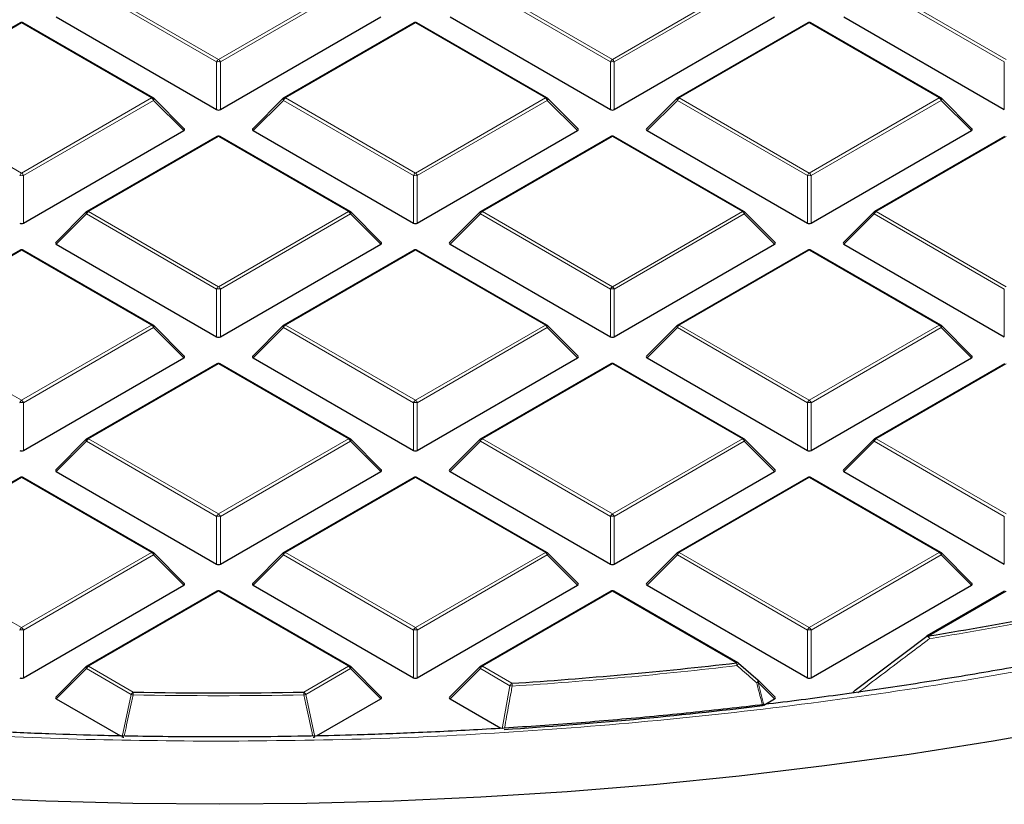
# Model space of a CAD drawing. Units: millimetres. Extents: x 0 to 420, y 0 to 297.
# Drawn here: x 304 to 322, y 179 to 193 of the extents above; entities that cross this region are included whole.
import ezdxf

# ---------------------------------------------------------------- set-up
doc = ezdxf.new("R2010")
doc.units = ezdxf.units.MM

msp = doc.modelspace()

# ---------------------------------------------------------------- linework, layer by layer
at = {"color": 8, "linetype": 'Continuous', "lineweight": 18}
for p, q in [((307.225753, 192.57272), (304.825165, 193.958551)), ((304.860157, 194.002082), (307.260746, 192.616251)), ((307.260746, 192.616251), (309.661335, 194.002082)), ((309.696328, 193.958551), (307.295739, 192.57272)), ((314.498852, 192.57272), (312.098263, 193.958551)), ((312.133256, 194.002082), (314.533844, 192.616251)), ((314.533844, 192.616251), (316.934433, 194.002082)), ((316.969426, 193.958551), (314.568837, 192.57272)), ((321.77195, 192.57272), (319.371361, 193.958551)), ((319.406354, 194.002082), (321.806943, 192.616251)), ((303.624197, 193.288577), (301.223608, 191.902746)), ((306.024786, 191.902746), (303.624197, 193.288577)), ((310.897295, 193.288577), (308.496706, 191.902746)), ((313.297884, 191.902746), (310.897295, 193.288577)), ((318.170394, 193.288577), (315.769805, 191.902746)), ((320.570982, 191.902746), (318.170394, 193.288577)), ((307.225753, 191.689593), (307.225753, 192.57272)), ((307.295739, 192.57272), (307.295739, 191.689593)), ((314.498852, 191.689593), (314.498852, 192.57272)), ((314.568837, 192.57272), (314.568837, 191.689593)), ((321.77195, 191.689593), (321.77195, 192.57272)), ((301.223608, 191.902746), (303.624197, 190.516916)), ((303.624197, 190.516916), (306.024786, 191.902746)), ((306.059779, 191.859216), (303.65919, 190.473385)), ((306.619662, 191.299302), (306.059779, 191.859216)), ((308.461714, 191.859216), (307.90183, 191.299302)), ((310.862303, 190.473385), (308.461714, 191.859216)), ((308.496706, 191.902746), (310.897295, 190.516916)), ((310.897295, 190.516916), (313.297884, 191.902746)), ((313.332877, 191.859216), (310.932288, 190.473385)), ((313.89276, 191.299302), (313.332877, 191.859216)), ((315.734812, 191.859216), (315.174929, 191.299302)), ((318.135401, 190.473385), (315.734812, 191.859216)), ((315.769805, 191.902746), (318.170394, 190.516916)), ((318.170394, 190.516916), (320.570982, 191.902746)), ((320.605975, 191.859216), (318.205386, 190.473385)), ((321.165859, 191.299302), (320.605975, 191.859216)), ((307.260746, 191.189242), (304.860157, 189.803411)), ((309.661335, 189.803411), (307.260746, 191.189242)), ((314.533844, 191.189242), (312.133256, 189.803411)), ((316.934433, 189.803411), (314.533844, 191.189242)), ((321.806943, 191.189242), (319.406354, 189.803411)), ((303.65919, 190.473385), (303.65919, 189.590258)), ((310.862303, 189.590258), (310.862303, 190.473385)), ((310.932288, 190.473385), (310.932288, 189.590258)), ((318.135401, 189.590258), (318.135401, 190.473385)), ((318.205386, 190.473385), (318.205386, 189.590258)), ((304.825165, 189.759881), (304.265281, 189.199967)), ((307.225753, 188.37405), (304.825165, 189.759881)), ((304.860157, 189.803411), (307.260746, 188.417581)), ((307.260746, 188.417581), (309.661335, 189.803411)), ((309.696328, 189.759881), (307.295739, 188.37405)), ((310.256211, 189.199967), (309.696328, 189.759881)), ((312.098263, 189.759881), (311.53838, 189.199967)), ((314.498852, 188.37405), (312.098263, 189.759881)), ((312.133256, 189.803411), (314.533844, 188.417581)), ((314.533844, 188.417581), (316.934433, 189.803411)), ((316.969426, 189.759881), (314.568837, 188.37405)), ((317.529309, 189.199967), (316.969426, 189.759881)), ((319.371361, 189.759881), (318.811478, 189.199967)), ((321.77195, 188.37405), (319.371361, 189.759881)), ((319.406354, 189.803411), (321.806943, 188.417581)), ((303.624197, 189.089907), (301.223608, 187.704076)), ((306.024786, 187.704076), (303.624197, 189.089907)), ((310.897295, 189.089907), (308.496706, 187.704076)), ((313.297884, 187.704076), (310.897295, 189.089907)), ((318.170394, 189.089907), (315.769805, 187.704076)), ((320.570982, 187.704076), (318.170394, 189.089907)), ((307.225753, 187.490923), (307.225753, 188.37405)), ((307.295739, 188.37405), (307.295739, 187.490923)), ((314.498852, 187.490923), (314.498852, 188.37405)), ((314.568837, 188.37405), (314.568837, 187.490923)), ((321.77195, 187.490923), (321.77195, 188.37405)), ((301.223608, 187.704076), (303.624197, 186.318246)), ((303.624197, 186.318246), (306.024786, 187.704076)), ((306.059779, 187.660545), (303.65919, 186.274715)), ((306.619662, 187.100632), (306.059779, 187.660545)), ((308.461714, 187.660545), (307.90183, 187.100632)), ((310.862303, 186.274715), (308.461714, 187.660545)), ((308.496706, 187.704076), (310.897295, 186.318246)), ((310.897295, 186.318246), (313.297884, 187.704076)), ((313.332877, 187.660545), (310.932288, 186.274715)), ((313.89276, 187.100632), (313.332877, 187.660545)), ((315.734812, 187.660545), (315.174929, 187.100632)), ((318.135401, 186.274715), (315.734812, 187.660545)), ((315.769805, 187.704076), (318.170394, 186.318246)), ((318.170394, 186.318246), (320.570982, 187.704076)), ((320.605975, 187.660545), (318.205386, 186.274715)), ((321.165859, 187.100632), (320.605975, 187.660545)), ((307.260746, 186.990571), (304.860157, 185.604741)), ((309.661335, 185.604741), (307.260746, 186.990571)), ((314.533844, 186.990571), (312.133256, 185.604741)), ((316.934433, 185.604741), (314.533844, 186.990571)), ((321.806943, 186.990571), (319.406354, 185.604741)), ((303.65919, 186.274715), (303.65919, 185.391588)), ((310.862303, 185.391588), (310.862303, 186.274715)), ((310.932288, 186.274715), (310.932288, 185.391588)), ((318.135401, 185.391588), (318.135401, 186.274715)), ((318.205386, 186.274715), (318.205386, 185.391588)), ((304.825165, 185.56121), (304.265281, 185.001297)), ((307.225753, 184.17538), (304.825165, 185.56121)), ((304.860157, 185.604741), (307.260746, 184.218911)), ((307.260746, 184.218911), (309.661335, 185.604741)), ((309.696328, 185.56121), (307.295739, 184.17538)), ((310.256211, 185.001297), (309.696328, 185.56121)), ((312.098263, 185.56121), (311.53838, 185.001297)), ((314.498852, 184.17538), (312.098263, 185.56121)), ((312.133256, 185.604741), (314.533844, 184.218911)), ((314.533844, 184.218911), (316.934433, 185.604741)), ((316.969426, 185.56121), (314.568837, 184.17538)), ((317.529309, 185.001297), (316.969426, 185.56121)), ((319.371361, 185.56121), (318.811478, 185.001297)), ((321.77195, 184.17538), (319.371361, 185.56121)), ((319.406354, 185.604741), (321.806943, 184.218911)), ((303.624197, 184.891236), (301.223608, 183.505406)), ((306.024786, 183.505406), (303.624197, 184.891236)), ((310.897295, 184.891236), (308.496706, 183.505406)), ((313.297884, 183.505406), (310.897295, 184.891236)), ((318.170394, 184.891236), (315.769805, 183.505406)), ((320.570982, 183.505406), (318.170394, 184.891236)), ((307.225753, 183.292252), (307.225753, 184.17538)), ((307.295739, 184.17538), (307.295739, 183.292252)), ((314.498852, 183.292252), (314.498852, 184.17538)), ((314.568837, 184.17538), (314.568837, 183.292252)), ((321.77195, 183.292252), (321.77195, 184.17538)), ((301.223608, 183.505406), (303.624197, 182.119575)), ((303.624197, 182.119575), (306.024786, 183.505406)), ((308.496706, 183.505406), (310.897295, 182.119575)), ((310.897295, 182.119575), (313.297884, 183.505406)), ((315.769805, 183.505406), (318.170394, 182.119575)), ((318.170394, 182.119575), (320.570982, 183.505406)), ((306.059779, 183.461875), (303.65919, 182.076045)), ((306.619662, 182.901962), (306.059779, 183.461875)), ((308.461714, 183.461875), (307.90183, 182.901962)), ((310.862303, 182.076045), (308.461714, 183.461875)), ((313.332877, 183.461875), (310.932288, 182.076045)), ((313.89276, 182.901962), (313.332877, 183.461875)), ((315.734812, 183.461875), (315.174929, 182.901962)), ((318.135401, 182.076045), (315.734812, 183.461875)), ((320.605975, 183.461875), (318.205386, 182.076045)), ((321.165859, 182.901962), (320.605975, 183.461875)), ((307.260746, 182.791901), (304.860157, 181.406071)), ((309.661335, 181.406071), (307.260746, 182.791901)), ((314.533844, 182.791901), (312.133256, 181.406071)), ((316.825329, 181.469055), (314.533844, 182.791901)), ((321.806943, 182.791901), (320.377393, 181.966639)), ((303.65919, 182.076045), (303.65919, 181.192917)), ((310.862303, 181.192917), (310.862303, 182.076045)), ((310.932288, 182.076045), (310.932288, 181.192917)), ((318.135401, 181.192917), (318.135401, 182.076045)), ((318.205386, 182.076045), (318.205386, 181.192917)), ((304.825165, 181.36254), (304.265281, 180.802626)), ((305.650275, 180.886214), (304.825165, 181.36254)), ((304.860157, 181.406071), (305.685268, 180.929745)), ((308.836225, 180.929745), (309.661335, 181.406071)), ((309.696328, 181.36254), (308.871217, 180.886214)), ((310.256211, 180.802626), (309.696328, 181.36254)), ((312.098263, 181.36254), (311.53838, 180.802626)), ((312.643272, 181.047913), (312.098263, 181.36254)), ((312.133256, 181.406071), (312.678265, 181.091443)), ((317.224706, 181.107247), (317.331748, 180.688576)), ((317.529309, 180.802626), (317.224706, 181.107247)), ((312.497908, 180.248702), (312.643272, 181.047913)), ((305.480693, 180.100984), (305.650275, 180.886214)), ((308.871217, 180.886214), (309.040799, 180.100984))]:
    msp.add_line(p, q, dxfattribs=at)
at = {"color": 7, "linetype": 'Continuous', "lineweight": 25}
for p, q in [((303.595628, 193.291406), (301.195039, 191.905575)), ((306.053355, 191.905575), (303.652766, 193.291406)), ((304.265281, 193.398637), (307.225753, 191.689593)), ((307.295739, 191.689593), (310.256211, 193.398637)), ((310.868726, 193.291406), (308.468137, 191.905575)), ((313.326453, 191.905575), (310.925864, 193.291406)), ((311.53838, 193.398637), (314.498852, 191.689593)), ((314.568837, 191.689593), (317.529309, 193.398637)), ((318.141825, 193.291406), (315.741236, 191.905575)), ((320.599552, 191.905575), (318.198963, 193.291406)), ((318.811478, 193.398637), (321.77195, 191.689593)), ((306.628686, 191.332968), (306.065193, 191.896492)), ((308.456299, 191.896492), (307.892806, 191.332968)), ((313.901784, 191.332968), (313.338291, 191.896492)), ((315.729398, 191.896492), (315.165905, 191.332968)), ((321.174883, 191.332968), (320.61139, 191.896492)), ((303.65919, 189.590258), (306.619662, 191.299302)), ((307.90183, 191.299302), (310.862303, 189.590258)), ((310.932288, 189.590258), (313.89276, 191.299302)), ((315.174929, 191.299302), (318.135401, 189.590258)), ((318.205386, 189.590258), (321.165859, 191.299302)), ((307.232177, 191.192071), (304.831588, 189.80624)), ((309.689904, 189.80624), (307.289315, 191.192071)), ((314.505275, 191.192071), (312.104687, 189.80624)), ((316.963002, 189.80624), (314.562414, 191.192071)), ((321.778374, 191.192071), (319.377785, 189.80624)), ((304.81975, 189.797157), (304.256257, 189.233633)), ((310.265235, 189.233633), (309.701742, 189.797157)), ((312.092848, 189.797157), (311.529355, 189.233633)), ((317.538334, 189.233633), (316.974841, 189.797157)), ((319.365947, 189.797157), (318.802454, 189.233633)), ((304.265281, 189.199967), (307.225753, 187.490923)), ((307.295739, 187.490923), (310.256211, 189.199967)), ((311.53838, 189.199967), (314.498852, 187.490923)), ((314.568837, 187.490923), (317.529309, 189.199967)), ((318.811478, 189.199967), (321.77195, 187.490923)), ((303.595628, 189.092736), (301.195039, 187.706905)), ((306.053355, 187.706905), (303.652766, 189.092736)), ((310.868726, 189.092736), (308.468137, 187.706905)), ((313.326453, 187.706905), (310.925864, 189.092736)), ((318.141825, 189.092736), (315.741236, 187.706905)), ((320.599552, 187.706905), (318.198963, 189.092736)), ((306.628686, 187.134298), (306.065193, 187.697822)), ((308.456299, 187.697822), (307.892806, 187.134298)), ((313.901784, 187.134298), (313.338291, 187.697822)), ((315.729398, 187.697822), (315.165905, 187.134298)), ((321.174883, 187.134298), (320.61139, 187.697822)), ((303.65919, 185.391588), (306.619662, 187.100632)), ((307.90183, 187.100632), (310.862303, 185.391588)), ((310.932288, 185.391588), (313.89276, 187.100632)), ((315.174929, 187.100632), (318.135401, 185.391588)), ((318.205386, 185.391588), (321.165859, 187.100632)), ((307.232177, 186.9934), (304.831588, 185.60757)), ((309.689904, 185.60757), (307.289315, 186.9934)), ((314.505275, 186.9934), (312.104687, 185.60757)), ((316.963002, 185.60757), (314.562414, 186.9934)), ((321.778374, 186.9934), (319.377785, 185.60757)), ((304.81975, 185.598486), (304.256257, 185.034963)), ((310.265235, 185.034963), (309.701742, 185.598486)), ((312.092848, 185.598486), (311.529355, 185.034963)), ((317.538334, 185.034963), (316.974841, 185.598486)), ((319.365947, 185.598486), (318.802454, 185.034963)), ((304.265281, 185.001297), (307.225753, 183.292252)), ((307.295739, 183.292252), (310.256211, 185.001297)), ((311.53838, 185.001297), (314.498852, 183.292252)), ((314.568837, 183.292252), (317.529309, 185.001297)), ((318.811478, 185.001297), (321.77195, 183.292252)), ((303.595628, 184.894065), (301.195039, 183.508235)), ((306.053355, 183.508235), (303.652766, 184.894065)), ((310.868726, 184.894065), (308.468137, 183.508235)), ((313.326453, 183.508235), (310.925864, 184.894065)), ((318.141825, 184.894065), (315.741236, 183.508235)), ((320.599552, 183.508235), (318.198963, 184.894065)), ((306.628686, 182.935628), (306.065193, 183.499151)), ((308.456299, 183.499151), (307.892806, 182.935628)), ((313.901784, 182.935628), (313.338291, 183.499151)), ((315.729398, 183.499151), (315.165905, 182.935628)), ((321.174883, 182.935628), (320.61139, 183.499151)), ((303.65919, 181.192917), (306.619662, 182.901962)), ((307.232177, 182.79473), (304.831588, 181.4089)), ((309.689904, 181.4089), (307.289315, 182.79473)), ((307.90183, 182.901962), (310.862303, 181.192917)), ((310.932288, 181.192917), (313.89276, 182.901962)), ((314.505275, 182.79473), (312.104687, 181.4089)), ((316.853898, 181.471884), (314.562414, 182.79473)), ((315.174929, 182.901962), (318.135401, 181.192917)), ((318.205386, 181.192917), (321.165859, 182.901962)), ((321.778374, 182.79473), (320.348824, 181.969468)), ((319.019885, 180.963339), (320.3424, 181.963511)), ((320.3424, 181.963511), (320.34305, 181.965652)), ((316.860322, 181.465926), (317.224706, 181.147648)), ((304.81975, 181.399816), (304.256257, 180.836293)), ((310.265235, 180.836293), (309.701742, 181.399816)), ((312.092848, 181.399816), (311.529355, 180.836293)), ((317.538334, 180.836293), (317.23012, 181.144523)), ((304.265281, 180.802626), (305.447984, 180.119867)), ((309.073282, 180.119736), (310.256211, 180.802626)), ((311.53838, 180.802626), (312.475905, 180.261405)), ((317.331748, 180.688576), (317.529309, 180.802626))]:
    msp.add_line(p, q, dxfattribs=at)
at = {"color": 8, "linetype": 'Continuous', "lineweight": 18, "flags": 128}
for points in [[(306.065193, 191.896492), (306.066667, 191.894684), (306.068449, 191.890608), (306.069049, 191.885597), (306.068449, 191.879787), (306.066667, 191.873334), (306.06375, 191.866415), (306.059779, 191.859216)], [(308.461714, 191.859216), (308.457742, 191.866415), (308.454825, 191.873334), (308.453043, 191.879787), (308.452444, 191.885597), (308.453043, 191.890608), (308.454825, 191.894684), (308.456299, 191.896492)], [(313.338291, 191.896492), (313.339765, 191.894684), (313.341547, 191.890608), (313.342147, 191.885597), (313.341547, 191.879787), (313.339765, 191.873334), (313.336849, 191.866415), (313.332877, 191.859216)], [(315.734812, 191.859216), (315.73084, 191.866415), (315.727924, 191.873334), (315.726142, 191.879787), (315.725542, 191.885597), (315.726142, 191.890608), (315.727924, 191.894684), (315.729398, 191.896492)], [(320.61139, 191.896492), (320.612864, 191.894684), (320.614646, 191.890608), (320.615245, 191.885597), (320.614646, 191.879787), (320.612864, 191.873334), (320.609947, 191.866415), (320.605975, 191.859216)], [(304.825165, 189.759881), (304.821193, 189.76708), (304.818276, 189.773999), (304.816494, 189.780451), (304.815895, 189.786262), (304.816494, 189.791273), (304.818276, 189.795349), (304.81975, 189.797157)], [(309.701742, 189.797157), (309.703216, 189.795349), (309.704998, 189.791273), (309.705598, 189.786262), (309.704998, 189.780451), (309.703216, 189.773999), (309.7003, 189.76708), (309.696328, 189.759881)], [(312.098263, 189.759881), (312.094291, 189.76708), (312.091375, 189.773999), (312.089592, 189.780451), (312.088993, 189.786262), (312.089592, 189.791273), (312.091375, 189.795349), (312.092848, 189.797157)], [(316.974841, 189.797157), (316.976314, 189.795349), (316.978097, 189.791273), (316.978696, 189.786262), (316.978097, 189.780451), (316.976314, 189.773999), (316.973398, 189.76708), (316.969426, 189.759881)], [(319.371361, 189.759881), (319.367389, 189.76708), (319.364473, 189.773999), (319.362691, 189.780451), (319.362091, 189.786262), (319.362691, 189.791273), (319.364473, 189.795349), (319.365947, 189.797157)], [(306.065193, 187.697822), (306.066667, 187.696014), (306.068449, 187.691938), (306.069049, 187.686927), (306.068449, 187.681116), (306.066667, 187.674664), (306.06375, 187.667745), (306.059779, 187.660545)], [(308.461714, 187.660545), (308.457742, 187.667745), (308.454825, 187.674664), (308.453043, 187.681116), (308.452444, 187.686927), (308.453043, 187.691938), (308.454825, 187.696014), (308.456299, 187.697822)], [(313.338291, 187.697822), (313.339765, 187.696014), (313.341547, 187.691938), (313.342147, 187.686927), (313.341547, 187.681116), (313.339765, 187.674664), (313.336849, 187.667745), (313.332877, 187.660545)], [(315.734812, 187.660545), (315.73084, 187.667745), (315.727924, 187.674664), (315.726142, 187.681116), (315.725542, 187.686927), (315.726142, 187.691938), (315.727924, 187.696014), (315.729398, 187.697822)], [(320.61139, 187.697822), (320.612864, 187.696014), (320.614646, 187.691938), (320.615245, 187.686927), (320.614646, 187.681116), (320.612864, 187.674664), (320.609947, 187.667745), (320.605975, 187.660545)], [(304.825165, 185.56121), (304.821193, 185.56841), (304.818276, 185.575329), (304.816494, 185.581781), (304.815895, 185.587592), (304.816494, 185.592603), (304.818276, 185.596679), (304.81975, 185.598486)], [(309.701742, 185.598486), (309.703216, 185.596679), (309.704998, 185.592603), (309.705598, 185.587592), (309.704998, 185.581781), (309.703216, 185.575329), (309.7003, 185.56841), (309.696328, 185.56121)], [(312.098263, 185.56121), (312.094291, 185.56841), (312.091375, 185.575329), (312.089592, 185.581781), (312.088993, 185.587592), (312.089592, 185.592603), (312.091375, 185.596679), (312.092848, 185.598486)], [(316.974841, 185.598486), (316.976314, 185.596679), (316.978097, 185.592603), (316.978696, 185.587592), (316.978097, 185.581781), (316.976314, 185.575329), (316.973398, 185.56841), (316.969426, 185.56121)], [(319.371361, 185.56121), (319.367389, 185.56841), (319.364473, 185.575329), (319.362691, 185.581781), (319.362091, 185.587592), (319.362691, 185.592603), (319.364473, 185.596679), (319.365947, 185.598486)], [(306.065193, 183.499151), (306.066667, 183.497343), (306.068449, 183.493267), (306.069049, 183.488256), (306.068449, 183.482446), (306.066667, 183.475994), (306.06375, 183.469074), (306.059779, 183.461875)], [(308.461714, 183.461875), (308.457742, 183.469074), (308.454825, 183.475994), (308.453043, 183.482446), (308.452444, 183.488256), (308.453043, 183.493267), (308.454825, 183.497343), (308.456299, 183.499151)], [(313.338291, 183.499151), (313.339765, 183.497343), (313.341547, 183.493267), (313.342147, 183.488256), (313.341547, 183.482446), (313.339765, 183.475994), (313.336849, 183.469074), (313.332877, 183.461875)], [(315.734812, 183.461875), (315.73084, 183.469074), (315.727924, 183.475994), (315.726142, 183.482446), (315.725542, 183.488256), (315.726142, 183.493267), (315.727924, 183.497343), (315.729398, 183.499151)], [(320.61139, 183.499151), (320.612864, 183.497343), (320.614646, 183.493267), (320.615245, 183.488256), (320.614646, 183.482446), (320.612864, 183.475994), (320.609947, 183.469074), (320.605975, 183.461875)], [(304.825165, 181.36254), (304.821193, 181.369739), (304.818276, 181.376659), (304.816494, 181.383111), (304.815895, 181.388921), (304.816494, 181.393932), (304.818276, 181.398008), (304.81975, 181.399816)], [(309.701742, 181.399816), (309.703216, 181.398008), (309.704998, 181.393932), (309.705598, 181.388921), (309.704998, 181.383111), (309.703216, 181.376659), (309.7003, 181.369739), (309.696328, 181.36254)], [(312.098263, 181.36254), (312.094291, 181.369739), (312.091375, 181.376659), (312.089592, 181.383111), (312.088993, 181.388921), (312.089592, 181.393932), (312.091375, 181.398008), (312.092848, 181.399816)], [(317.23012, 181.144523), (317.231594, 181.142715), (317.233376, 181.138639), (317.233976, 181.133628), (317.233376, 181.127818), (317.231594, 181.121365), (317.228677, 181.114446), (317.224706, 181.107247)]]:
    msp.add_lwpolyline(points, dxfattribs=at)
at = {"color": 7, "linetype": 'Continuous', "lineweight": 25, "flags": 128}
for points in [[(317.224706, 181.147648), (317.22732, 181.147141), (317.227324, 181.147138)], [(323.105441, 180.293057), (321.567565, 180.022328), (320.015849, 179.77934), (318.451793, 179.564328), (316.87691, 179.377501), (315.292725, 179.219039), (313.700769, 179.089096), (312.102582, 178.987797), (310.499712, 178.91524), (308.893708, 178.871495), (307.286124, 178.856605)], [(307.286124, 178.856605), (305.678515, 178.870584), (304.072438, 178.913418), (302.469444, 178.985067)]]:
    msp.add_lwpolyline(points, dxfattribs=at)
at = {"color": 7, "linetype": 'Continuous', "lineweight": 25}
for centre, radius, start, end in [((303.624197, 193.241917), 0.057143, 60.0026883, 119.9973117), ((310.897295, 193.241917), 0.057143, 60.0026883, 119.9973117), ((318.170394, 193.241917), 0.057143, 60.0026883, 119.9973117), ((306.024786, 191.856087), 0.057143, 44.9984481, 60.0026883), ((308.496706, 191.856087), 0.057143, 119.9973117, 135.0015519), ((313.297884, 191.856087), 0.057143, 44.9984481, 60.0026883), ((315.769805, 191.856087), 0.057143, 119.9973117, 135.0015519), ((320.570982, 191.856087), 0.057143, 44.9984481, 60.0026883), ((307.260746, 191.142582), 0.057143, 60.0026883, 119.9973117), ((314.533844, 191.142582), 0.057143, 60.0026883, 119.9973117), ((304.860157, 189.756752), 0.057143, 119.9973117, 135.0015519), ((309.661335, 189.756752), 0.057143, 44.9984481, 60.0026883), ((312.133256, 189.756752), 0.057143, 119.9973117, 135.0015519), ((316.934433, 189.756752), 0.057143, 44.9984481, 60.0026883), ((319.406354, 189.756752), 0.057143, 119.9973117, 135.0015519), ((303.624197, 189.043247), 0.057143, 60.0026883, 119.9973117), ((310.897295, 189.043247), 0.057143, 60.0026883, 119.9973117), ((318.170394, 189.043247), 0.057143, 60.0026883, 119.9973117), ((306.024786, 187.657417), 0.057143, 44.9984481, 60.0026883), ((308.496706, 187.657417), 0.057143, 119.9973117, 135.0015519), ((313.297884, 187.657417), 0.057143, 44.9984481, 60.0026883), ((315.769805, 187.657417), 0.057143, 119.9973117, 135.0015519), ((320.570982, 187.657417), 0.057143, 44.9984481, 60.0026883), ((307.260746, 186.943912), 0.057143, 60.0026883, 119.9973117), ((314.533844, 186.943912), 0.057143, 60.0026883, 119.9973117), ((304.860157, 185.558081), 0.057143, 119.9973117, 135.0015519), ((309.661335, 185.558081), 0.057143, 44.9984481, 60.0026883), ((312.133256, 185.558081), 0.057143, 119.9973117, 135.0015519), ((316.934433, 185.558081), 0.057143, 44.9984481, 60.0026883), ((319.406354, 185.558081), 0.057143, 119.9973117, 135.0015519), ((303.624197, 184.844577), 0.057143, 60.0026883, 119.9973117), ((310.897295, 184.844577), 0.057143, 60.0026883, 119.9973117), ((318.170394, 184.844577), 0.057143, 60.0026883, 119.9973117), ((306.024786, 183.458746), 0.057143, 44.9984481, 60.0026883), ((308.496706, 183.458746), 0.057143, 119.9973117, 135.0015519), ((313.297884, 183.458746), 0.057143, 44.9984481, 60.0026883), ((315.769805, 183.458746), 0.057143, 119.9973117, 135.0015519), ((320.570982, 183.458746), 0.057143, 44.9984481, 60.0026883), ((307.260746, 182.745242), 0.057143, 60.0026883, 119.9973117), ((314.533844, 182.745242), 0.057143, 60.0026883, 119.9973117), ((308.086053, 257.16153), 76.192838, 279.28345453, 280.95179331), ((320.377393, 181.91998), 0.057143, 119.9973117, 126.9409534), ((307.380101, 262.238811), 81.320144, 273.7355762, 276.66988404), ((316.825329, 181.422396), 0.057143, 48.8898294, 60.0026883), ((304.860157, 181.359411), 0.057143, 119.9973117, 135.0015519), ((309.661335, 181.359411), 0.057143, 44.9984481, 60.0026883), ((312.133256, 181.359411), 0.057143, 119.9973117, 135.0015519), ((317.189713, 181.104118), 0.057143, 44.9984481, 48.8378484), ((307.260746, 264.263261), 83.348408, 268.91691212, 271.08308788), ((307.385674, 262.086231), 82.007758, 273.60230628, 276.94867731)]:
    msp.add_arc(centre, radius, start, end, dxfattribs=at)
at = {"color": 8, "linetype": 'Continuous', "lineweight": 18}
for centre, radius, start, end in [((303.607444, 193.265061), 0.028873, 54.5327836, 114.156758), ((303.64095, 193.265061), 0.028873, 65.843242, 125.4672164), ((310.880542, 193.265061), 0.028873, 54.5327836, 114.156758), ((310.914049, 193.265061), 0.028873, 65.843242, 125.4672164), ((318.15364, 193.265061), 0.028873, 54.5327836, 114.156758), ((318.187147, 193.265061), 0.028873, 65.8432421, 125.4672164), ((307.308046, 192.542399), 0.087701, 122.6379706, 159.7728862), ((307.260746, 191.849214), 0.724352, 87.2310207, 92.7689793), ((307.213447, 192.542399), 0.087701, 20.2271138, 57.3620294), ((314.581144, 192.542399), 0.087701, 122.6379706, 159.7728862), ((314.533844, 191.849214), 0.724352, 87.2310207, 92.7689793), ((314.486545, 192.542399), 0.087701, 20.2271138, 57.3620294), ((306.041539, 191.879231), 0.028873, 65.843242, 125.4672164), ((305.977486, 191.828894), 0.087701, 20.2271138, 57.3620294), ((308.544006, 191.828894), 0.087701, 122.6379706, 159.7728862), ((308.479953, 191.879231), 0.028873, 54.5327836, 114.156758), ((313.314637, 191.879231), 0.028873, 65.843242, 125.4672164), ((313.250585, 191.828894), 0.087701, 20.2271138, 57.3620294), ((315.817104, 191.828894), 0.087701, 122.6379706, 159.7728862), ((315.753052, 191.879231), 0.028873, 54.5327836, 114.1567579), ((320.587736, 191.879231), 0.028873, 65.8432421, 125.4672164), ((320.523683, 191.828894), 0.087701, 20.2271138, 57.3620294), ((307.243993, 191.165726), 0.028873, 54.5327836, 114.1567579), ((307.277499, 191.165726), 0.028873, 65.843242, 125.4672164), ((314.517091, 191.165726), 0.028873, 54.5327836, 114.156758), ((314.550598, 191.165726), 0.028873, 65.8432421, 125.4672164), ((303.671497, 190.443063), 0.087701, 122.6379706, 159.7728862), ((303.624197, 189.749879), 0.724352, 87.2310207, 92.7689793), ((303.576897, 190.443063), 0.087701, 20.2271138, 57.3620294), ((310.944595, 190.443063), 0.087701, 122.6379706, 159.7728862), ((310.897295, 189.749879), 0.724352, 87.2310207, 92.7689793), ((310.849996, 190.443063), 0.087701, 20.2271138, 57.3620294), ((318.217693, 190.443063), 0.087701, 122.6379706, 159.7728862), ((318.170394, 189.749879), 0.724352, 87.2310207, 92.7689793), ((318.123094, 190.443063), 0.087701, 20.2271138, 57.3620294), ((304.907457, 189.729559), 0.087701, 122.6379706, 159.7728862), ((304.843404, 189.779896), 0.028873, 54.5327836, 114.156758), ((309.678088, 189.779896), 0.028873, 65.843242, 125.4672164), ((309.614035, 189.729559), 0.087701, 20.2271138, 57.3620294), ((312.180555, 189.729559), 0.087701, 122.6379706, 159.7728862), ((312.116502, 189.779896), 0.028873, 54.5327836, 114.1567579), ((316.951187, 189.779896), 0.028873, 65.843242, 125.4672164), ((316.887134, 189.729559), 0.087701, 20.2271138, 57.3620294), ((319.453654, 189.729559), 0.087701, 122.6379706, 159.7728862), ((319.389601, 189.779896), 0.028873, 54.5327836, 114.1567579), ((303.607444, 189.066391), 0.028873, 54.5327836, 114.156758), ((303.64095, 189.066391), 0.028873, 65.843242, 125.4672164), ((310.880542, 189.066391), 0.028873, 54.5327836, 114.1567579), ((310.914049, 189.066391), 0.028873, 65.843242, 125.4672164), ((318.15364, 189.066391), 0.028873, 54.5327836, 114.156758), ((318.187147, 189.066391), 0.028873, 65.8432421, 125.4672164), ((307.308046, 188.343728), 0.087701, 122.6379706, 159.7728862), ((307.260746, 187.650544), 0.724352, 87.2310207, 92.7689793), ((307.213447, 188.343728), 0.087701, 20.2271138, 57.3620294), ((314.581144, 188.343728), 0.087701, 122.6379706, 159.7728862), ((314.533844, 187.650544), 0.724352, 87.2310207, 92.7689793), ((314.486545, 188.343728), 0.087701, 20.2271138, 57.3620294), ((306.041539, 187.68056), 0.028873, 65.843242, 125.4672164), ((305.977486, 187.630224), 0.087701, 20.2271138, 57.3620294), ((308.544006, 187.630224), 0.087701, 122.6379706, 159.7728862), ((308.479953, 187.68056), 0.028873, 54.5327836, 114.156758), ((313.314637, 187.68056), 0.028873, 65.843242, 125.4672164), ((313.250585, 187.630224), 0.087701, 20.2271138, 57.3620294), ((315.817104, 187.630224), 0.087701, 122.6379706, 159.7728862), ((315.753052, 187.68056), 0.028873, 54.5327836, 114.1567579), ((320.587736, 187.68056), 0.028873, 65.843242, 125.4672164), ((320.523683, 187.630224), 0.087701, 20.2271138, 57.3620294), ((307.243993, 186.967056), 0.028873, 54.5327836, 114.156758), ((307.277499, 186.967056), 0.028873, 65.8432421, 125.4672164), ((314.517091, 186.967056), 0.028873, 54.5327836, 114.156758), ((314.550598, 186.967056), 0.028873, 65.843242, 125.4672164), ((303.671497, 186.244393), 0.087701, 122.6379706, 159.7728862), ((303.624197, 185.551209), 0.724352, 87.2310207, 92.7689793), ((303.576897, 186.244393), 0.087701, 20.2271138, 57.3620294), ((310.944595, 186.244393), 0.087701, 122.6379706, 159.7728862), ((310.897295, 185.551209), 0.724352, 87.2310207, 92.7689793), ((310.849996, 186.244393), 0.087701, 20.2271138, 57.3620294), ((318.217693, 186.244393), 0.087701, 122.6379706, 159.7728862), ((318.170394, 185.551209), 0.724352, 87.2310207, 92.7689793), ((318.123094, 186.244393), 0.087701, 20.2271138, 57.3620294), ((304.907457, 185.530888), 0.087701, 122.6379706, 159.7728862), ((304.843404, 185.581225), 0.028873, 54.5327836, 114.156758), ((309.678088, 185.581225), 0.028873, 65.843242, 125.4672164), ((309.614035, 185.530888), 0.087701, 20.2271138, 57.3620294), ((312.180555, 185.530888), 0.087701, 122.6379706, 159.7728862), ((312.116502, 185.581225), 0.028873, 54.5327836, 114.156758), ((316.951187, 185.581225), 0.028873, 65.843242, 125.4672164), ((316.887134, 185.530888), 0.087701, 20.2271138, 57.3620294), ((319.453654, 185.530888), 0.087701, 122.6379706, 159.7728862), ((319.389601, 185.581225), 0.028873, 54.5327836, 114.156758), ((303.607444, 184.867721), 0.028873, 54.5327836, 114.156758), ((303.64095, 184.867721), 0.028873, 65.843242, 125.4672164), ((310.880542, 184.867721), 0.028873, 54.5327836, 114.156758), ((310.914049, 184.867721), 0.028873, 65.843242, 125.4672164), ((318.15364, 184.867721), 0.028873, 54.5327836, 114.156758), ((318.187147, 184.867721), 0.028873, 65.8432421, 125.4672164), ((307.308046, 184.145058), 0.087701, 122.6379706, 159.7728862), ((307.213447, 184.145058), 0.087701, 20.2271138, 57.3620294), ((314.581144, 184.145058), 0.087701, 122.6379706, 159.7728862), ((314.486545, 184.145058), 0.087701, 20.2271138, 57.3620294), ((307.260746, 183.451874), 0.724352, 87.2310207, 92.7689793), ((314.533844, 183.451874), 0.724352, 87.2310207, 92.7689793), ((306.041539, 183.48189), 0.028873, 65.843242, 125.4672164), ((305.977486, 183.431553), 0.087701, 20.2271138, 57.3620294), ((308.544006, 183.431553), 0.087701, 122.6379706, 159.7728862), ((308.479953, 183.48189), 0.028873, 54.5327836, 114.156758), ((313.314637, 183.48189), 0.028873, 65.843242, 125.4672164), ((313.250585, 183.431553), 0.087701, 20.2271138, 57.3620294), ((315.817104, 183.431553), 0.087701, 122.6379706, 159.7728862), ((315.753052, 183.48189), 0.028873, 54.5327836, 114.156758), ((320.587736, 183.48189), 0.028873, 65.843242, 125.4672164), ((320.523683, 183.431553), 0.087701, 20.2271138, 57.3620294), ((307.243993, 182.768385), 0.028873, 54.5327836, 114.156758), ((307.277499, 182.768385), 0.028873, 65.843242, 125.4672164), ((314.517091, 182.768385), 0.028873, 54.5327836, 114.156758), ((314.550598, 182.768385), 0.028873, 65.843242, 125.4672164), ((308.086901, 257.188035), 76.271186, 279.28345453, 280.95179331), ((303.671497, 182.045723), 0.087701, 122.6379706, 159.7728862), ((303.624197, 181.352539), 0.724352, 87.2310207, 92.7689793), ((303.576897, 182.045723), 0.087701, 20.2271138, 57.3620294), ((310.944595, 182.045723), 0.087701, 122.6379706, 159.7728862), ((310.897295, 181.352539), 0.724352, 87.2310207, 92.7689793), ((310.849996, 182.045723), 0.087701, 20.2271138, 57.3620294), ((318.217693, 182.045723), 0.087701, 122.6379706, 159.7728862), ((318.170394, 181.352539), 0.724352, 87.2310207, 92.7689793), ((318.123094, 182.045723), 0.087701, 20.2271138, 57.3620294), ((320.287554, 181.864512), 0.115365, 26.4087895, 61.2461775), ((320.36064, 181.943124), 0.028873, 54.5327836, 114.156758), ((320.208558, 181.894629), 0.183551, 6.6304146, 23.0987778), ((316.842083, 181.445539), 0.028873, 65.843242, 125.4672164), ((316.589746, 181.397308), 0.246266, 4.7560359, 16.9381198), ((316.791941, 181.47477), 0.07157, 307.1521142, 352.5169507), ((304.907457, 181.332218), 0.087701, 122.6379706, 159.7728862), ((304.843404, 181.382555), 0.028873, 54.5327836, 114.156758), ((309.678088, 181.382555), 0.028873, 65.843242, 125.4672164), ((309.614035, 181.332218), 0.087701, 20.2271138, 57.3620294), ((312.180555, 181.332218), 0.087701, 122.6379706, 159.7728862), ((312.116502, 181.382555), 0.028873, 54.5327836, 114.1567579), ((307.380224, 262.270537), 81.403764, 273.7355762, 276.66988404), ((317.139745, 181.165847), 0.089555, 312.1858198, 347.9415701), ((317.106993, 181.440296), 0.35324, 285.2464359, 289.4654331), ((305.732567, 180.855892), 0.087701, 122.6379706, 159.7728862), ((307.14164, 180.858303), 1.458124, 177.1916269, 179.2314186), ((307.379852, 180.858303), 1.458124, 0.7685814, 2.8083731), ((308.788925, 180.855892), 0.087701, 20.2271138, 57.3620294), ((312.725565, 181.017591), 0.087701, 122.6379706, 159.7728862), ((312.801001, 181.724911), 0.69513, 256.8850228, 260.2963539), ((312.257002, 181.019908), 0.427294, 2.6584783, 9.6375588), ((305.785999, 181.357675), 0.490608, 253.9400005, 257.95846), ((307.260746, 264.297069), 83.434114, 268.91691212, 271.08308788), ((308.735494, 181.357675), 0.490608, 282.04154, 286.0599995)]:
    msp.add_arc(centre, radius, start, end, dxfattribs=at)
at = {"color": 7, "linetype": 'Continuous', "lineweight": 25}
for centre, major_axis, ratio, start_param, end_param in [((307.260746, 191.723261), (0.057143, 0), 0.745275232, 4.053330945, 5.371447016), ((314.533844, 191.723261), (0.057143, 0), 0.745275232, 4.053330945, 5.371447016), ((306.561341, 191.319503), (0.073771, 0), 0.447165139, 5.624127271, 6.942243343), ((307.960152, 191.319503), (0.073771, 0), 0.447165139, 2.482534618, 3.800650689), ((313.834439, 191.319503), (0.073771, 0), 0.447165139, 5.624127271, 6.942243343), ((315.23325, 191.319503), (0.073771, 0), 0.447165139, 2.482534618, 3.800650689), ((321.107537, 191.319503), (0.073771, 0), 0.447165139, 5.624127271, 6.942243343), ((303.624197, 189.623926), (0.057143, 0), 0.745275232, 4.053330945, 5.371447016), ((310.897295, 189.623926), (0.057143, 0), 0.745275232, 4.053330945, 5.371447016), ((318.170394, 189.623926), (0.057143, 0), 0.745275232, 4.053330945, 5.371447016), ((304.323602, 189.220168), (0.073771, 0), 0.447165139, 2.482534618, 3.800650689), ((310.19789, 189.220168), (0.073771, 0), 0.447165139, 5.624127271, 6.942243343), ((311.596701, 189.220168), (0.073771, 0), 0.447165139, 2.482534618, 3.800650689), ((317.470988, 189.220168), (0.073771, 0), 0.447165139, 5.624127271, 6.942243343), ((318.869799, 189.220168), (0.073771, 0), 0.447165139, 2.482534618, 3.800650689), ((307.260746, 187.524591), (0.057143, 0), 0.745275232, 4.053330945, 5.371447016), ((314.533844, 187.524591), (0.057143, 0), 0.745275232, 4.053330945, 5.371447016), ((306.561341, 187.120833), (0.073771, 0), 0.447165139, 5.624127271, 6.942243343), ((307.960152, 187.120833), (0.073771, 0), 0.447165139, 2.482534618, 3.800650689), ((313.834439, 187.120833), (0.073771, 0), 0.447165139, 5.624127271, 6.942243343), ((315.23325, 187.120833), (0.073771, 0), 0.447165139, 2.482534618, 3.800650689), ((321.107537, 187.120833), (0.073771, 0), 0.447165139, 5.624127271, 6.942243343), ((303.624197, 185.425256), (0.057143, 0), 0.745275232, 4.053330945, 5.371447016), ((310.897295, 185.425256), (0.057143, 0), 0.745275232, 4.053330945, 5.371447016), ((318.170394, 185.425256), (0.057143, 0), 0.745275232, 4.053330945, 5.371447016), ((304.323602, 185.021498), (0.073771, 0), 0.447165139, 2.482534618, 3.800650689), ((310.19789, 185.021498), (0.073771, 0), 0.447165139, 5.624127271, 6.942243343), ((311.596701, 185.021498), (0.073771, 0), 0.447165139, 2.482534618, 3.800650689), ((317.470988, 185.021498), (0.073771, 0), 0.447165139, 5.624127271, 6.942243343), ((318.869799, 185.021498), (0.073771, 0), 0.447165139, 2.482534618, 3.800650689), ((307.260746, 183.325921), (0.057143, 0), 0.745275232, 4.053330945, 5.371447016), ((314.533844, 183.325921), (0.057143, 0), 0.745275232, 4.053330945, 5.371447016), ((306.561341, 182.922162), (0.073771, 0), 0.447165139, 5.624127271, 6.942243343), ((307.960152, 182.922162), (0.073771, 0), 0.447165139, 2.482534618, 3.800650689), ((313.834439, 182.922162), (0.073771, 0), 0.447165139, 5.624127271, 6.942243343), ((315.23325, 182.922162), (0.073771, 0), 0.447165139, 2.482534618, 3.800650689), ((321.107537, 182.922162), (0.073771, 0), 0.447165139, 5.624127271, 6.942243343), ((303.624197, 181.226585), (0.057143, 0), 0.745275232, 4.053330945, 5.371447016), ((310.897295, 181.226585), (0.057143, 0), 0.745275232, 4.053330945, 5.371447016), ((318.170394, 181.226585), (0.057143, 0), 0.745275232, 4.053330945, 5.371447016), ((304.323602, 180.822827), (0.073771, 0), 0.447165139, 2.482534618, 3.800650689), ((310.19789, 180.822827), (0.073771, 0), 0.447165139, 5.624127271, 6.942243343), ((311.596701, 180.822827), (0.073771, 0), 0.447165139, 2.482534618, 3.800650689), ((317.470988, 180.822827), (0.073771, 0), 0.447165139, 5.624127271, 6.942243343)]:
    msp.add_ellipse(centre, major_axis=major_axis, ratio=ratio, start_param=start_param, end_param=end_param, dxfattribs=at)
at = {"color": 8, "linetype": 'Continuous', "lineweight": 18}
for points, knots in [([(272.290144, 188.332012), (271.643827, 188.714012), (270.342055, 189.483413), (268.523543, 190.723666), (266.800171, 192.033919), (265.194506, 193.416391), (263.714478, 194.865993), (262.372822, 196.377395), (261.18024, 197.943806), (260.146913, 199.556556), (259.280141, 201.207986), (258.585882, 202.889646), (258.068419, 204.592395), (257.730088, 206.306863), (257.571228, 208.023952), (257.590382, 209.734964), (257.784233, 211.429568), (258.147344, 213.099144), (258.672675, 214.735652), (259.352781, 216.333483), (260.178881, 217.886382), (261.146166, 219.396361), (262.257954, 220.872809), (263.523101, 222.323831), (264.947509, 223.748978), (266.530024, 225.140227), (268.269279, 226.490531), (270.16071, 227.791278), (272.197908, 229.034074), (274.370912, 230.210154), (276.670353, 231.312654), (279.085048, 232.335124), (281.602075, 233.271735), (284.207382, 234.117606), (286.886578, 234.869024), (289.625214, 235.523375), (292.405509, 236.078456), (295.211595, 236.533642), (298.02789, 236.890179), (300.842616, 237.147563), (303.642126, 237.316409), (305.504186, 237.351781), (306.428675, 237.369344)], [0, 0, 0, 0, 0.0238317122, 0.0480004224, 0.0724802742, 0.097243294, 0.1222599482, 0.1475555972, 0.173013712, 0.1985983761, 0.2242729114, 0.2499999999, 0.2757266601, 0.3014009827, 0.3269856504, 0.3524439815, 0.3777400516, 0.4027562894, 0.427519109, 0.4519989708, 0.476167981, 0.4999999999, 0.5238316057, 0.5480004224, 0.5724802742, 0.597243294, 0.6222599482, 0.6475555972, 0.673013712, 0.698598376, 0.7242729114, 0.7499999999, 0.7757266601, 0.8014009827, 0.8269856504, 0.8524439815, 0.8777400516, 0.9027562894, 0.927519109, 0.9519989708, 0.9761680874, 1, 1, 1, 1]), ([(342.40429, 228.963388), (343.050108, 228.577857), (344.350964, 227.80129), (346.166206, 226.549879), (347.884887, 225.228045), (349.48414, 223.833626), (350.955938, 222.371788), (352.2874, 220.847978), (353.467722, 219.269119), (354.486656, 217.644047), (355.336874, 215.980565), (356.012428, 214.287277), (356.50909, 212.573483), (356.824619, 210.848708), (356.958811, 209.122193), (356.913287, 207.402759), (356.691589, 205.700876), (356.299399, 204.025259), (355.744015, 202.384022), (355.033113, 200.782804), (354.175733, 199.227889), (353.176736, 197.717197), (352.032593, 196.241219), (350.734159, 194.791791), (349.275426, 193.369408), (347.657694, 191.982202), (345.882466, 190.637317), (343.954523, 189.343467), (341.880529, 188.10913), (339.670772, 186.94314), (337.334908, 185.852398), (334.884432, 184.843371), (332.332599, 183.921878), (329.693793, 183.092763), (326.982721, 182.359673), (324.214121, 181.725136), (321.406098, 181.191229), (318.574777, 180.758432), (315.735936, 180.425334), (312.901533, 180.192309), (310.085101, 180.048496), (308.214032, 180.03045), (307.285133, 180.021492)], [0, 0, 0, 0, 0.023820442, 0.047980989, 0.07245561, 0.097216129, 0.122232781, 0.147531252, 0.172993861, 0.198584332, 0.224265614, 0.25, 0.27573396, 0.30141503, 0.327005505, 0.352468329, 0.377767219, 0.402783457, 0.427543778, 0.452018408, 0.476179253, 0.5, 0.523820337, 0.547980989, 0.57245561, 0.597216129, 0.622232781, 0.647531252, 0.672993861, 0.698584332, 0.724265614, 0.75, 0.77573396, 0.80141503, 0.827005505, 0.852468329, 0.877767219, 0.902783457, 0.927543778, 0.952018408, 0.976179358, 1, 1, 1, 1]), ([(307.285133, 180.021492), (306.406885, 180.029002), (304.647249, 180.04405), (302.005091, 180.169675), (299.361934, 180.372018), (296.725299, 180.65961), (294.10831, 181.030297), (291.522481, 181.483863), (288.979326, 182.018904), (286.490354, 182.633035), (284.066835, 183.323433), (281.718789, 184.086599), (279.454881, 184.918123), (277.287242, 185.814412), (275.211228, 186.766259), (273.909958, 187.450225), (273.260478, 187.791601)], [0, 0, 0, 0, 0.070311334, 0.140873895, 0.212118359, 0.283718041, 0.355607628, 0.427769709, 0.499999999, 0.57222831, 0.644391386, 0.716280316, 0.787880013, 0.859125128, 0.929687694, 1, 1, 1, 1]), ([(320.39088, 181.915823), (320.360759, 181.893187), (320.21015, 181.780006), (319.768722, 181.447645), (319.357601, 181.135874), (319.066906, 180.915427)], [0, 0, 0, 0, 0.068232829, 0.341165725, 1, 1, 1, 1]), ([(317.199884, 181.099489), (317.171699, 181.124103), (317.050209, 181.230195), (316.928577, 181.336265), (316.835164, 181.417727)], [0, 0, 0, 0, 0.232002215, 1, 1, 1, 1]), ([(312.683836, 181.039727), (312.677042, 181.002338), (312.643074, 180.815391), (312.59611, 180.557397), (312.555853, 180.336812), (312.542886, 180.265757)], [0, 0, 0, 0, 0.144911604, 0.724558049, 1, 1, 1, 1]), ([(317.306991, 180.680827), (317.297617, 180.717446), (317.261899, 180.856995), (317.226209, 180.996553), (317.199884, 181.099489)], [0, 0, 0, 0, 0.2624158033, 1, 1, 1, 1]), ([(305.683648, 180.877862), (305.675647, 180.840794), (305.635645, 180.655453), (305.580935, 180.402283), (305.534159, 180.186199), (305.519475, 180.118362)], [0, 0, 0, 0, 0.146404484, 0.73202244, 1, 1, 1, 1]), ([(309.002104, 180.117958), (308.995907, 180.146578), (308.957616, 180.323443), (308.902846, 180.576739), (308.854342, 180.801436), (308.837845, 180.877862)], [0, 0, 0, 0, 0.112999308, 0.6983060248, 1, 1, 1, 1])]:
    msp.add_open_spline(points, degree=3, knots=knots, dxfattribs=at)
at = {"color": 7, "linetype": 'Continuous', "lineweight": 25}
for points, knots in [([(307.260746, 180.100114), (306.763406, 180.102476), (306.060252, 180.105817), (305.016661, 180.128327), (304.115988, 180.155757), (303.041628, 180.20189), (301.912616, 180.264963), (300.730583, 180.347351), (299.512645, 180.449814), (298.2688, 180.573062), (297.006877, 180.717556), (295.732909, 180.883611), (294.451716, 181.071423), (293.16726, 181.281095), (291.882878, 181.51266), (290.601447, 181.766084), (289.325494, 182.041283), (288.057277, 182.338128), (286.798841, 182.656448), (285.552062, 182.996036), (284.318674, 183.356654), (283.100294, 183.738032), (281.898439, 184.139874), (280.714542, 184.561859), (279.549956, 185.003643), (278.405969, 185.46486), (277.283805, 185.945123), (276.184631, 186.444028), (275.109562, 186.961154), (274.059661, 187.496067), (273.035943, 188.048315), (272.039378, 188.617437), (271.070891, 189.202962), (270.131366, 189.804408), (269.221645, 190.421288), (268.342533, 191.053109), (267.494793, 191.699372), (266.679156, 192.359581), (265.89631, 193.03324), (265.146916, 193.719856), (264.431599, 194.418944), (263.750957, 195.130024), (263.105564, 195.852627), (262.49597, 196.586298), (261.922707, 197.330593), (261.386296, 198.085084), (260.887248, 198.849357), (260.426065, 199.623013), (260.003291, 200.405671), (259.619327, 201.196946), (259.275158, 201.996499), (258.969663, 202.803853), (258.709713, 203.619044), (258.549105, 204.174483), (258.48728, 204.458758), (258.485259, 204.468051)], [0, 0, 0, 0, 0.02111277, 0.029849836, 0.044332918, 0.059400641, 0.07558328, 0.092484593, 0.109943997, 0.127833403, 0.146061758, 0.164561647, 0.183282226, 0.202184406, 0.221237608, 0.240417541, 0.259704642, 0.279082955, 0.298539335, 0.318062843, 0.337644305, 0.357275976, 0.376951282, 0.396664622, 0.416411214, 0.436186977, 0.455988434, 0.475812644, 0.495657142, 0.515519901, 0.535399297, 0.555294091, 0.575203415, 0.595126763, 0.615063996, 0.63501528, 0.654981144, 0.674962564, 0.694960925, 0.714978038, 0.735016162, 0.755078022, 0.775166831, 0.795286295, 0.815440623, 0.83563452, 0.855873164, 0.876162164, 0.896507497, 0.916915413, 0.937392315, 0.957944595, 0.978578455, 0.999299687, 1, 1, 1, 1]), ([(355.965674, 204.207825), (355.92822, 204.059366), (355.818067, 203.622749), (355.584087, 202.901107), (355.266572, 202.042778), (354.898788, 201.187573), (354.483751, 200.336367), (354.020709, 199.490338), (353.51005, 198.65058), (352.951974, 197.818201), (352.346845, 196.994292), (351.717507, 196.207936), (351.046543, 195.431978), (350.359967, 194.694527), (349.634974, 193.969167), (348.901959, 193.281852), (348.135036, 192.606662), (347.334827, 191.94416), (346.501969, 191.294885), (345.637126, 190.65937), (344.74099, 190.038141), (343.814286, 189.431716), (342.857765, 188.840601), (341.872207, 188.265292), (340.858418, 187.706272), (339.81723, 187.164013), (338.749503, 186.63897), (337.656123, 186.131589), (336.538003, 185.642299), (335.39608, 185.171515), (334.23132, 184.719637), (333.044715, 184.287047), (331.837283, 183.874113), (330.610072, 183.481187), (329.364161, 183.1086), (328.100663, 182.756671), (326.820731, 182.425696), (325.525566, 182.115958), (324.216429, 181.827719), (322.894665, 181.561224), (321.561731, 181.3167), (320.219257, 181.094357), (318.869149, 180.894388), (317.513781, 180.716974), (316.1564, 180.562288), (314.802066, 180.430515), (313.460176, 180.321904), (312.153245, 180.236972), (310.942762, 180.176786), (309.891058, 180.138739), (308.925269, 180.114743), (308.072059, 180.102126), (307.500584, 180.100709), (307.260746, 180.100114)], [0, 0, 0, 0, 0.0112869597, 0.0331946809, 0.0551759029, 0.0772244492, 0.0993342645, 0.1214995565, 0.1437148976, 0.1659752925, 0.1882762173, 0.2106136388, 0.2306788296, 0.2530135494, 0.2730625581, 0.2931074774, 0.3131477046, 0.3331841323, 0.3532175242, 0.373248521, 0.3932776461, 0.4133052867, 0.4333316545, 0.4533569902, 0.4733814363, 0.4934050462, 0.5134277864, 0.5334495375, 0.5534700924, 0.5734891519, 0.5935063161, 0.6135210714, 0.6335327706, 0.6535406052, 0.6735435649, 0.6935403799, 0.7135294385, 0.7335086644, 0.7534753345, 0.7734257965, 0.7933550208, 0.8132558563, 0.8331177381, 0.8529243066, 0.8726486924, 0.8922432785, 0.911614591, 0.9305502774, 0.948441855, 0.9635305482, 0.9755787644, 0.9897508588, 1, 1, 1, 1]), ([(318.997749, 180.917342), (318.995841, 180.9182), (318.991593, 180.920107), (318.987808, 180.924395), (318.986265, 180.930176), (318.988978, 180.938848), (318.999882, 180.950804), (319.012566, 180.958753), (319.019885, 180.963339)], [0, 0, 0, 0, 0.0771086805, 0.1716007268, 0.2589469223, 0.399640128, 0.6536101154, 1, 1, 1, 1]), ([(317.331748, 180.688576), (317.327445, 180.686485), (317.320075, 180.682904), (317.310835, 180.681437), (317.306991, 180.680827)], [0, 0, 0, 0, 0.583932189, 1, 1, 1, 1]), ([(305.513906, 180.092635), (305.508391, 180.093054), (305.497356, 180.093892), (305.486535, 180.097772), (305.481617, 180.100476), (305.480693, 180.100984)], [0, 0, 0, 0, 0.447966208, 0.896278676, 1, 1, 1, 1]), ([(309.040799, 180.100984), (309.03651, 180.098938), (309.02793, 180.094846), (309.015639, 180.092916), (309.00886, 180.092679), (309.007586, 180.092635)], [0, 0, 0, 0, 0.447966234, 0.896278724, 1, 1, 1, 1])]:
    msp.add_open_spline(points, degree=3, knots=knots, dxfattribs=at)

doc.saveas('drawing.dxf')
